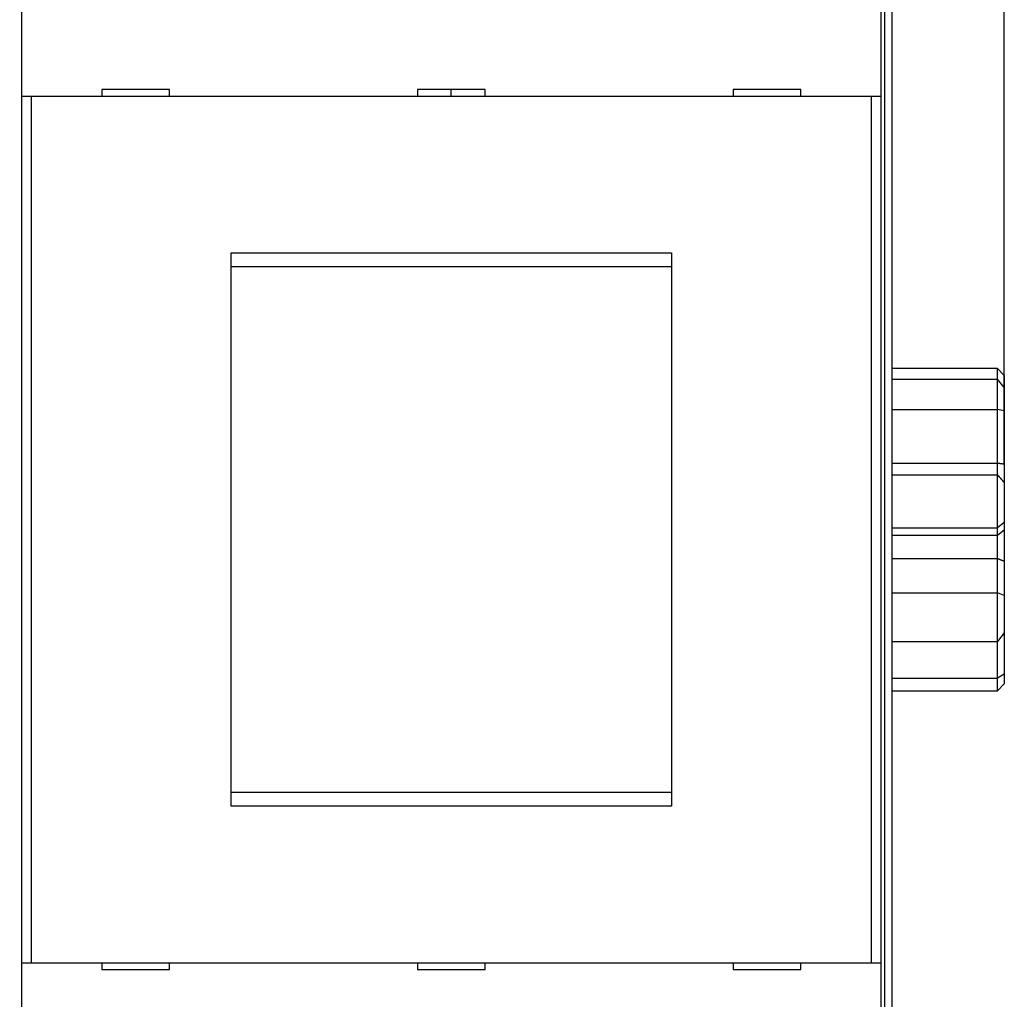
# Model space of a CAD drawing. Extents: x 142 to 808, y 42 to 555.
# Drawn here: x 540 to 613, y 200 to 272 of the extents above; entities that cross this region are included whole.
import ezdxf

# ---------------------------------------------------------------- set-up
doc = ezdxf.new("R2010")
doc.units = 0
doc.layers.add('204', color=7, linetype='CONTINUOUS')
doc.layers.add('5', color=7, linetype='CONTINUOUS')
doc.styles.get("Standard").update_dxf_attribs({"font": 'monotxt.shx'})
doc.dimstyles.new('DSTYLE1', dxfattribs={"dimtxt": 6, "dimasz": 3, "dimexe": 3, "dimexo": 0, "dimgap": 2, "dimtad": 1, "dimrnd": 0.1, "dimzin": 3, "dimcen": 0.09, "dimazin": 3, "dimtp": 1, "dimtm": 1, "dimtfac": 1, "dimtofl": 0, "dimtmove": 0, "dimatfit": 3})

# ---------------------------------------------------------------- blocks, each defined once
blk = doc.blocks.new('_AH1')
at = {"color": 0, "linetype": 'CONTINUOUS'}
for p, q in [((-1, 0.166667), (0, 0)), ((-1, 0.166667), (-1, -0.166667)), ((0, 0), (-1, -0.166667)), ((0, 0), (-1, 0))]:
    blk.add_line(p, q, dxfattribs=at)
blk = doc.blocks.new('*D3433')
at = {"layer": '5', "color": 1, "linetype": 'CONTINUOUS'}
for p, q in [((485.67779, 295.45407), (485.67779, 362.714)), ((612.98335, 239.30448), (612.98335, 362.714)), ((485.67779, 359.714), (549.33057, 359.714)), ((612.98335, 359.714), (549.33057, 359.714))]:
    blk.add_line(p, q, dxfattribs=at)
at = {"layer": '5', "color": 1, "xscale": 3, "yscale": 3, "zscale": 3, "rotation": 180}
blk.add_blockref('_AH1', (485.67779, 359.714), dxfattribs=at)
at = {"layer": '5', "color": 1, "xscale": 3, "yscale": 3, "zscale": 3}
blk.add_blockref('_AH1', (612.98335, 359.714), dxfattribs=at)
at = {"layer": '5', "color": 1, "linetype": 'CONTINUOUS'}
blk.add_text('127,3', height=6, rotation=360, dxfattribs=at).set_placement((534.33057, 361.715))

msp = doc.modelspace()

# ---------------------------------------------------------------- linework, layer by layer
at = {"layer": '204', "color": 40, "linetype": 'CONTINUOUS'}
for p, q in [((604.17779, 185.55407), (604.17779, 283.35407)), ((604.67779, 283.14696), (604.67779, 185.76117)), ((540.47779, 266.41223), (540.47779, 278.51223)), ((603.87779, 278.51223), (603.87779, 266.41223)), ((546.37779, 266.91223), (546.37779, 266.41223)), ((551.37779, 266.91223), (546.37779, 266.91223)), ((551.37779, 266.41223), (551.37779, 266.91223)), ((574.67779, 266.91223), (569.67779, 266.91223)), ((569.67779, 266.91223), (569.67779, 266.41223)), ((572.17779, 266.4122), (572.17779, 266.91224)), ((574.67779, 266.41223), (574.67779, 266.91223)), ((592.97779, 266.91223), (592.97779, 266.41223)), ((597.97779, 266.91223), (592.97779, 266.91223)), ((597.97779, 266.41223), (597.97779, 266.91223)), ((540.47779, 202.51223), (540.47779, 266.41223)), ((541.17779, 266.41223), (540.47779, 266.41223)), ((603.17779, 266.41223), (541.17779, 266.41223)), ((541.17779, 266.41223), (541.17779, 202.51223)), ((603.87779, 266.41223), (603.17779, 266.41223)), ((603.17779, 202.51223), (603.17779, 266.41223)), ((603.87779, 266.41223), (603.87779, 202.51223)), ((555.92779, 214.06223), (555.92779, 254.86223)), ((555.92779, 254.86223), (588.42779, 254.86223)), ((588.42779, 254.86223), (588.42779, 214.06223)), ((555.92779, 253.86223), (588.42779, 253.86223)), ((612.48335, 246.34614), (604.67779, 246.34614)), ((612.98335, 245.82377), (612.48335, 246.34614)), ((612.48335, 245.55687), (612.48335, 246.34614)), ((612.98335, 245.82377), (612.98335, 244.93396)), ((604.67779, 245.55688), (612.48335, 245.55688)), ((612.48335, 243.31014), (612.48335, 245.55688)), ((612.98335, 244.93394), (612.48335, 245.55688)), ((612.98335, 244.93394), (612.98335, 243.20969)), ((604.67779, 243.31014), (612.48335, 243.31014)), ((612.98335, 243.20969), (612.48335, 243.31014)), ((612.48335, 239.36806), (612.48335, 243.31014)), ((612.98335, 243.20969), (612.98335, 239.30448)), ((604.67779, 239.36806), (612.48335, 239.36806)), ((612.48335, 238.50526), (612.48335, 239.36806)), ((612.98335, 239.30448), (612.98335, 237.92697)), ((604.67779, 238.50523), (612.48335, 238.50523)), ((612.48335, 234.60005), (612.48335, 238.50523)), ((612.98335, 237.92697), (612.98335, 234.99809)), ((612.98335, 234.99809), (612.98335, 234.44734)), ((604.67779, 234.60005), (612.48335, 234.60005)), ((604.67779, 234.04352), (612.48335, 234.04352)), ((612.48335, 234.04352), (612.48335, 234.60005)), ((612.48335, 232.33878), (612.48335, 234.04352)), ((612.98335, 234.44734), (612.98335, 232.1321)), ((604.67779, 232.33878), (612.48335, 232.33878)), ((612.48335, 229.78696), (612.48335, 232.33878)), ((612.98335, 232.1321), (612.98335, 229.60415)), ((604.67779, 229.78696), (612.48335, 229.78696)), ((612.48335, 226.20125), (612.48335, 229.78696)), ((612.98335, 229.60415), (612.48335, 229.78696)), ((612.98335, 229.60415), (612.98335, 226.85233)), ((612.98335, 226.85233), (612.48335, 226.20125)), ((612.98335, 226.85235), (612.98335, 226.77008)), ((612.98335, 226.77008), (612.98335, 223.79861)), ((604.67779, 226.20125), (612.48335, 226.20125)), ((612.48335, 223.49268), (612.48335, 226.20124)), ((612.98335, 223.79861), (612.48335, 223.49268)), ((612.98335, 223.79861), (612.98335, 223.08436)), ((604.67779, 223.49268), (612.48335, 223.49268)), ((612.48335, 222.56199), (612.48335, 223.49268)), ((612.98335, 223.08436), (612.48335, 222.56199)), ((604.67779, 222.56199), (612.48335, 222.56199)), ((588.42779, 215.06223), (555.92779, 215.06223)), ((588.42779, 214.06223), (555.92779, 214.06223)), ((540.47779, 190.41223), (540.47779, 202.51223)), ((540.47779, 202.51223), (541.17779, 202.51223)), ((541.17779, 202.51223), (603.17779, 202.51223)), ((546.37779, 202.51223), (546.37779, 202.01223)), ((546.37779, 202.01223), (551.37779, 202.01223)), ((551.37779, 202.01223), (551.37779, 202.51223)), ((569.67779, 202.51223), (569.67779, 202.01223)), ((569.67779, 202.01223), (574.67779, 202.01223)), ((574.67779, 202.01223), (574.67779, 202.51223)), ((592.97779, 202.51223), (592.97779, 202.01223)), ((592.97779, 202.01223), (597.97779, 202.01223)), ((597.97779, 202.01223), (597.97779, 202.51223)), ((603.17779, 202.51223), (603.87779, 202.51223)), ((603.87779, 202.51223), (603.87779, 190.41223))]:
    msp.add_line(p, q, dxfattribs=at)
for points in [[(612.48335, 239.36807), (612.49592, 239.36669, -0.00020455), (612.50849, 239.36529, -0.00020431), (612.52106, 239.36388, -0.0002047), (612.53362, 239.36247, -0.00020578), (612.54618, 239.36104, -0.00020661), (612.55874, 239.35961, -0.00020735), (612.57129, 239.35816, -0.00020807), (612.58384, 239.3567, -0.0002089), (612.59638, 239.35524, -0.00020965), (612.60892, 239.35376, -0.00021046), (612.62146, 239.35227, -0.0002112), (612.63399, 239.35078, -0.00021203), (612.64652, 239.34927, -0.00021277), (612.65905, 239.34775, -0.00021359), (612.67157, 239.34622, -0.00021433), (612.68409, 239.34468, -0.00021516), (612.6966, 239.34313, -0.0002159), (612.70911, 239.34157, -0.00021672), (612.72162, 239.34, -0.00021747), (612.73412, 239.33842, -0.00021833), (612.74662, 239.33683, -0.00021904), (612.75911, 239.33522, -0.00021975), (612.77161, 239.33361, -0.00022066), (612.78409, 239.33198, -0.00022189), (612.79658, 239.33035, -0.00022208), (612.80905, 239.3287, -0.00022152), (612.82152, 239.32705, -0.00022423), (612.834, 239.32538, -0.00022971), (612.84649, 239.32369, -0.00022383), (612.85893, 239.32201, -0.00020953), (612.87129, 239.32032, -0.00023235), (612.88384, 239.3186, -0.00027854), (612.89668, 239.31682, -0.00021159), (612.90874, 239.31514, -0.0000715), (612.91963, 239.31362, -0.00030083), (612.93362, 239.31164, -0.00052112), (612.95514, 239.30855, -0.00025518), (612.98332, 239.3045, -0.00013511)], [(612.98332, 237.92697), (612.9709, 237.94139, 0.00002324), (612.95846, 237.95582, 0.00002327), (612.94603, 237.97025, 0.00002322), (612.93359, 237.98468, 0.00002307), (612.92115, 237.99911, 0.00002296), (612.9087, 238.01354, 0.00002286), (612.89625, 238.02798, 0.00002276), (612.88379, 238.04242, 0.00002265), (612.87134, 238.05685, 0.00002254), (612.85887, 238.07129, 0.00002243), (612.84641, 238.08574, 0.00002233), (612.83394, 238.10018, 0.00002222), (612.82147, 238.11462, 0.00002212), (612.80899, 238.12907, 0.00002201), (612.79651, 238.14352, 0.00002191), (612.78402, 238.15797, 0.0000218), (612.77154, 238.17242, 0.0000217), (612.75905, 238.18687, 0.00002159), (612.74655, 238.20133, 0.00002149), (612.73405, 238.21579, 0.00002138), (612.72155, 238.23024, 0.00002128), (612.70904, 238.2447, 0.00002116), (612.69654, 238.25917, 0.00002108), (612.68402, 238.27363, 0.000021), (612.6715, 238.2881, 0.00002085), (612.65899, 238.30256, 0.00002062), (612.64647, 238.31702, 0.00002069), (612.63394, 238.3315, 0.00002099), (612.62138, 238.346, 0.00002031), (612.60887, 238.36044, 0.0000189), (612.59643, 238.3748, 0.00002071), (612.58379, 238.38939, 0.00002447), (612.57085, 238.40433, 0.00001857), (612.5587, 238.41835, 0.00000654), (612.54772, 238.43103, 0.00002586), (612.5336, 238.44731, 0.00004405), (612.51184, 238.4724, 0.0000215), (612.48335, 238.50526, 0.00001141)], [(612.98332, 234.99806), (612.9709, 234.98822, 0.00003188), (612.95846, 234.97837, 0.00003188), (612.94603, 234.96851, 0.00003183), (612.93359, 234.95865, 0.00003171), (612.92115, 234.94878, 0.00003161), (612.9087, 234.93891, 0.00003152), (612.89625, 234.92903, 0.00003144), (612.88379, 234.91915, 0.00003134), (612.87134, 234.90926, 0.00003126), (612.85887, 234.89936, 0.00003116), (612.84641, 234.88946, 0.00003108), (612.83394, 234.87956, 0.00003098), (612.82147, 234.86965, 0.0000309), (612.80899, 234.85973, 0.00003081), (612.79651, 234.84981, 0.00003072), (612.78402, 234.83988, 0.00003063), (612.77154, 234.82995, 0.00003054), (612.75905, 234.82001, 0.00003045), (612.74655, 234.81007, 0.00003037), (612.73405, 234.80012, 0.00003028), (612.72155, 234.79016, 0.00003019), (612.70904, 234.7802, 0.00003009), (612.69654, 234.77024, 0.00003003), (612.68402, 234.76027, 0.00002999), (612.6715, 234.75029, 0.00002983), (612.65899, 234.74031, 0.00002956), (612.64647, 234.73033, 0.00002973), (612.63394, 234.72033, 0.00003024), (612.62138, 234.71032, 0.0000293), (612.60887, 234.70033, 0.0000273), (612.59643, 234.69041, 0.00003002), (612.58379, 234.68032, 0.00003562), (612.57085, 234.66998, 0.00002701), (612.5587, 234.66028, 0.00000938), (612.54772, 234.6515, 0.00003786), (612.5336, 234.64022, 0.00006478), (612.51184, 234.62282, 0.00003162), (612.48335, 234.60003, 0.00001676)], [(612.48335, 234.04353), (612.49592, 234.05375, -0.00003236), (612.5085, 234.06395, -0.00003234), (612.52107, 234.07416, -0.00003241), (612.53364, 234.08435, -0.00003259), (612.5462, 234.09454, -0.00003273), (612.55876, 234.10473, -0.00003286), (612.57131, 234.11491, -0.00003298), (612.58386, 234.12508, -0.00003313), (612.59641, 234.13525, -0.00003325), (612.60895, 234.14541, -0.00003339), (612.62149, 234.15556, -0.00003352), (612.63403, 234.16571, -0.00003366), (612.64656, 234.17585, -0.00003379), (612.65909, 234.18599, -0.00003393), (612.67161, 234.19612, -0.00003406), (612.68413, 234.20625, -0.00003421), (612.69664, 234.21637, -0.00003434), (612.70915, 234.22648, -0.00003448), (612.72166, 234.23658, -0.00003461), (612.73416, 234.24668, -0.00003476), (612.74666, 234.25678, -0.00003488), (612.75916, 234.26686, -0.00003501), (612.77165, 234.27695, -0.00003517), (612.78413, 234.28702, -0.00003538), (612.79662, 234.29709, -0.00003542), (612.80909, 234.30715, -0.00003534), (612.82156, 234.3172, -0.00003579), (612.83403, 234.32726, -0.00003668), (612.84652, 234.33732, -0.00003575), (612.85896, 234.34734, -0.00003348), (612.87132, 234.35729, -0.00003714), (612.88387, 234.36739, -0.00004454), (612.89671, 234.37772, -0.00003386), (612.90876, 234.38742, -0.00001145), (612.91965, 234.39618, -0.00004815), (612.93363, 234.40742, -0.00008348), (612.95515, 234.42471, -0.00004092), (612.98332, 234.44734, -0.00002167)], [(612.48335, 232.33877), (612.49592, 232.33344, 0.00011363), (612.50849, 232.32811, 0.00011357), (612.52106, 232.32279, 0.00011385), (612.53362, 232.31748, 0.0001145), (612.54618, 232.31218, 0.00011501), (612.55874, 232.30688, 0.00011548), (612.57129, 232.3016, 0.00011594), (612.58384, 232.29632, 0.00011646), (612.59638, 232.29105, 0.00011694), (612.60892, 232.28579, 0.00011745), (612.62146, 232.28054, 0.00011792), (612.63399, 232.2753, 0.00011844), (612.64652, 232.27006, 0.00011892), (612.65905, 232.26484, 0.00011943), (612.67157, 232.25962, 0.00011991), (612.68409, 232.25441, 0.00012044), (612.6966, 232.24921, 0.00012092), (612.70911, 232.24402, 0.00012144), (612.72162, 232.23884, 0.00012193), (612.73412, 232.23367, 0.00012248), (612.74662, 232.2285, 0.00012294), (612.75911, 232.22335, 0.00012341), (612.77161, 232.2182, 0.00012399), (612.78409, 232.21306, 0.00012475), (612.79658, 232.20793, 0.00012493), (612.80905, 232.20281, 0.00012468), (612.82152, 232.19771, 0.00012628), (612.834, 232.1926, 0.00012944), (612.84649, 232.1875, 0.0001262), (612.85893, 232.18243, 0.00011821), (612.87129, 232.17739, 0.00013115), (612.88384, 232.17229, 0.00015732), (612.89668, 232.16707, 0.00011959), (612.90874, 232.16218, 0.00004045), (612.91963, 232.15777, 0.00017014), (612.93362, 232.15212, 0.00029508), (612.95514, 232.14344, 0.00014466), (612.98332, 232.1321, 0.00007664)], [(612.86958, 226.70418), (612.87243, 226.70582, 0.00004094), (612.87528, 226.70745, 0.00004095), (612.87812, 226.70909, 0.00004094), (612.88097, 226.71073, 0.00004089), (612.88382, 226.71237, 0.00004086), (612.88666, 226.71401, 0.00004084), (612.88951, 226.71565, 0.00004081), (612.89236, 226.71729, 0.00004078), (612.89521, 226.71893, 0.00004075), (612.89805, 226.72057, 0.00004072), (612.9009, 226.72222, 0.0000407), (612.90374, 226.72386, 0.00004067), (612.90659, 226.7255, 0.00004064), (612.90943, 226.72715, 0.00004061), (612.91228, 226.72879, 0.00004059), (612.91512, 226.73044, 0.00004056), (612.91797, 226.73208, 0.00004053), (612.92081, 226.73373, 0.0000405), (612.92366, 226.73537, 0.00004048), (612.9265, 226.73702, 0.00004046), (612.92935, 226.73867, 0.00004043), (612.93219, 226.74031, 0.00004038), (612.93503, 226.74196, 0.00004038), (612.93787, 226.74361, 0.00004043), (612.94072, 226.74526, 0.0000403), (612.94356, 226.74691, 0.00004003), (612.9464, 226.74856, 0.00004035), (612.94924, 226.75021, 0.00004114), (612.95209, 226.75186, 0.00003995), (612.95493, 226.75351, 0.00003728), (612.95775, 226.75515, 0.00004111), (612.96061, 226.75682, 0.00004895), (612.96354, 226.75852, 0.00003716), (612.96629, 226.76012, 0.0000128), (612.96878, 226.76157, 0.00005233), (612.97197, 226.76343, 0.00008993), (612.97689, 226.7663, 0.00004397), (612.98332, 226.77005, 0.00002331)]]:
    msp.add_lwpolyline(points, format="xyb", dxfattribs=at)

# ---------------------------------------------------------------- dimensions: what is measured, and where the dimension line sits
at = {"layer": '5', "color": 1, "linetype": 'CONTINUOUS'}
dim = msp.add_linear_dim(base=(485.67779, 359.714), p1=(612.98335, 239.30448), p2=(485.67779, 295.45407), dimstyle='DSTYLE1', override={"dimblk": '_AH1', "dimsah": 0}, dxfattribs=at)
dim.commit()
dim.dimension.update_dxf_attribs({"geometry": '*D3433', "text_midpoint": (549.33057, 364.715), "dimtype": 128})

doc.saveas('drawing.dxf')
